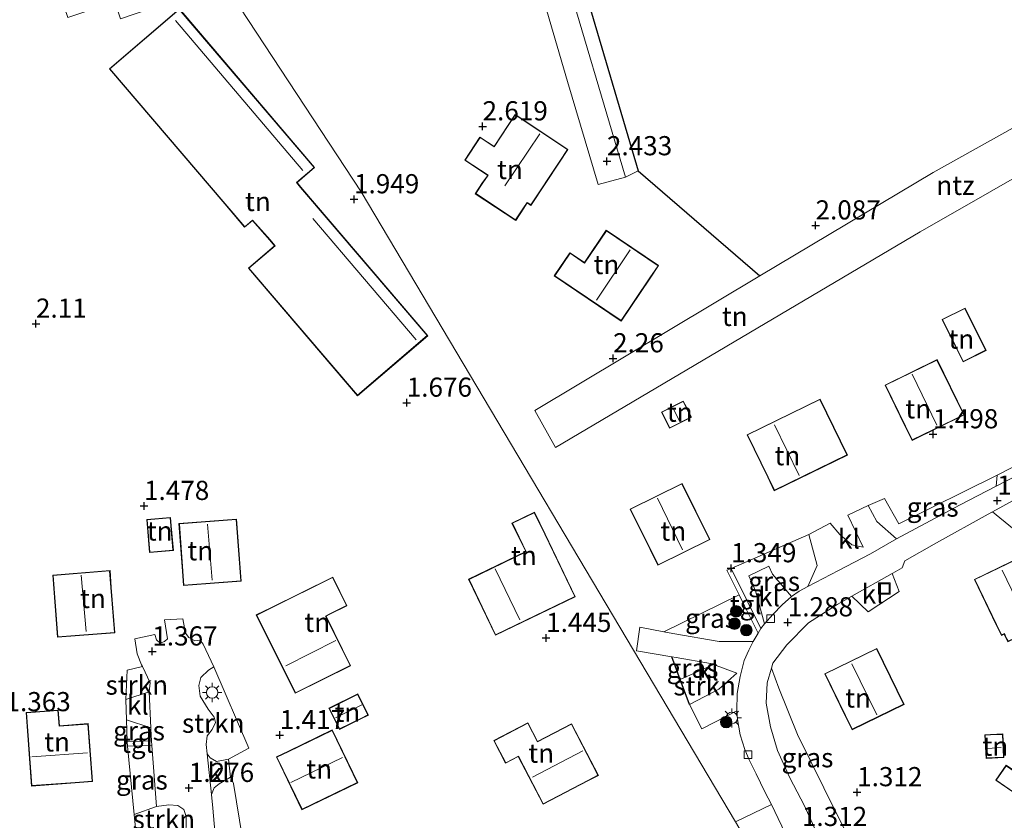
# Model space of a CAD drawing. Units: metres. Extents: x 24899 to 30008, y 399998 to 402415.
# Drawn here: x 27267 to 27395, y 400272 to 400376 of the extents above; entities that cross this region are included whole.
import ezdxf
from ezdxf.enums import TextEntityAlignment as Align

# ---------------------------------------------------------------- set-up
doc = ezdxf.new("R2010")
doc.units = ezdxf.units.M
doc.layers.get('0').update_dxf_attribs({"lineweight": 25})
for name, color, linetype, lineweight in [('B-ME-AL-OVERIG-GV-B6', 7, 'BV-GELEIDERAIL', 18), ('B-ME-GR-BOMENSTRUIKEN-GV-B6', 93, 'Continuous', 18), ('B-ME-GR-BOOM-S-B1', 93, 'Continuous', 18), ('B-ME-GR-STRUIKEN-GV-B6', 93, 'Continuous', 18), ('B-ME-IE-GRASLAND-GV-B6', 93, 'Continuous', 18), ('B-ME-IE-GRONDWERKLIJN-GROND_INGERICHT-GV-B6', 253, 'Continuous', 18), ('B-ME-IE-HULPGEOMETRIE-L-B1', 53, 'Continuous', 18), ('B-ME-IE-INRICHTINGSELEMENT-S-B1', 253, 'Continuous', 18), ('B-ME-IE-MEUBILAIR_WEGMEUBILAIR-LICHTMAST-S-B1', 8, 'Continuous', 18), ('B-ME-KG-KADASTRAAL-DAKRAND-L-B1', 13, 'Continuous', 18), ('B-ME-KG-KADASTRAAL-NOKLIJN-L-B1', 13, 'Continuous', 18), ('B-ME-VH-VERH_SOORT-BITUMEN-GV-B6', 8, 'IE-TERREINAFSCHEIDING-NATUURLIJK-HOUTWAL', 18), ('B-ME-VH-VERH_SOORT-KLINKERS-GV-B6', 8, 'IE-TERREINAFSCHEIDING-NATUURLIJK-HOUTWAL', 18), ('B-ME-VH-VERH_SOORT-TEGELS-GV-B6', 8, 'Continuous', 18), ('B-ME-VV-KOLK-S-B1', 8, 'Continuous', 18)]:
    doc.layers.add(name, color=color, linetype=linetype, lineweight=lineweight)
doc.layers.add('B-ME-GW-HOOGTEPUNT-S-B1', color=10, linetype='Continuous')
doc.layers.add('B-ME-IE-TERREINAFSCHEIDING-HAAGRASTER-L-B1', color=10, linetype='Continuous')
doc.styles.add('NLCS-ISO', font='NLCS-ISO.TTF')
doc.linetypes.add('BV-GELEIDERAIL', pattern='A,10,-3,[108,NLCS.SHX,S=1,R=0,X=0,Y=0],-3', length=16)
doc.linetypes.add('IE-TERREINAFSCHEIDING-NATUURLIJK-HOUTWAL', pattern='A,7,-1.5,[67,NLCS.SHX,S=0.75,R=45,X=0,Y=0],-1.5,7,-1.5,[70,NLCS.SHX,S=0.75,R=0,X=0,Y=0],-1.5', length=20)

# ---------------------------------------------------------------- blocks, each defined once
blk = doc.blocks.new('hoogtepunt')
for p, q in [((-0.5, 0), (0.5, 0)), ((0, 0.5), (0, -0.5))]:
    blk.add_line(p, q)
blk = doc.blocks.new('boom')
h = blk.add_hatch(color=256)
edge = h.paths.add_edge_path()
edge.add_arc((0, 0), 0.75, 0, 360)
blk.add_circle((0, 0), 0.75)
blk = doc.blocks.new('lantaarnpaal')
for p, q in [((-0.75, 0), (-1.25, 0)), ((-0.88, 0.88), (-0.53, 0.53)), ((0, 0.75), (0, 1.25)), ((0.53, 0.53), (0.88, 0.88)), ((0.75, 0), (1.25, 0)), ((-0.53, -0.53), (-0.88, -0.88)), ((0, -0.75), (0, -1.25)), ((0.53, -0.53), (0.88, -0.88))]:
    blk.add_line(p, q)
blk.add_circle((0, 0), 0.75)
blk = doc.blocks.new('kolk')
blk.add_lwpolyline([(-0.5, -0.5), (0.5, -0.5), (0.5, 0.5), (-0.5, 0.5)], close=True)
blk = doc.blocks.new('put')
for p, q in [((0.75, 0.75), (-0.75, 0.75)), ((-0.75, 0.75), (-0.75, -0.75)), ((0.75, -0.75), (0.75, 0.75)), ((-0.75, -0.75), (0.75, -0.75))]:
    blk.add_line(p, q)
blk.add_lwpolyline([(-0.625, 0.625), (0.625, 0.625), (0.625, -0.625), (-0.625, -0.625)], close=True)

msp = doc.modelspace()

# ---------------------------------------------------------------- linework, layer by layer
at = {"layer": 'B-ME-AL-OVERIG-GV-B6'}
msp.add_polyline3d([(27328.577, 400418.48, 2.587), (27336.387, 400393.555, 2.38), (27347.346, 400356.409, 2.388), (27345.681, 400355.603, 2.504), (27337.194, 400384.251, 2.483), (27331.524, 400403.838, 2.512), (27327.459, 400418.146, 2.59), (27328.577, 400418.48, 2.587)], dxfattribs=at)
at = {"layer": 'B-ME-GR-BOMENSTRUIKEN-GV-B6'}
msp.add_polyline3d([(27296.095, 400262.802, 1.309), (27293.115, 400261.367, 1.242), (27293.097, 400261.492, 1.243), (27292.178, 400269.263, 1.243), (27291.806, 400273.272, 1.256), (27291.623, 400275.062, 1.245), (27292.006, 400275.914, 1.177), (27292.646, 400276.453, 1.19), (27294.108, 400277.287, 1.305), (27294.505, 400276.461, 1.338), (27296.447, 400264.793, 1.334), (27296.095, 400262.802, 1.309)], dxfattribs=at)
at = {"layer": 'B-ME-GR-STRUIKEN-GV-B6'}
for points in [[(27280.479, 400287.435, 1.338), (27280.635, 400291.254, 1.429), (27282.623, 400291.734, 1.321), (27283.65, 400289.625, 1.276), (27283.489, 400288.444, 1.289), (27280.479, 400287.435, 1.338)], [(27293.872, 400279.656, 1.334), (27292.287, 400279.36, 1.219), (27291.469, 400279.814, 1.219), (27291.081, 400280.368, 1.213), (27290.96, 400281.552, 1.206), (27291.091, 400282.699, 1.206), (27291.711, 400283.521, 1.202), (27292.154, 400284.424, 1.202), (27291.985, 400285.144, 1.202), (27291.193, 400286.191, 1.206), (27290.152, 400287.89, 1.219), (27290.009, 400289.268, 1.219), (27290.245, 400290.316, 1.243), (27291.249, 400291.26, 1.301), (27291.964, 400291.688, 1.388), (27296.526, 400281.076, 1.367), (27293.872, 400279.656, 1.334)], [(27354.037, 400286.806, 1.337), (27352.825, 400290.045, 1.363), (27357.154, 400292.021, 1.314), (27360.217, 400290.885, 1.292), (27357.867, 400288.808, 1.337), (27354.037, 400286.806, 1.337)], [(27284.45, 400273.492, 1.326), (27286.081, 400273.685, 1.297), (27287.254, 400273.617, 1.297), (27288.018, 400273.107, 1.297), (27288.354, 400272.155, 1.297), (27288.273, 400269.216, 1.276), (27284.934, 400268.123, 1.305), (27284.55, 400270.22, 1.404), (27281.763, 400270.205, 1.4), (27281.544, 400272.432, 1.389), (27284.45, 400273.492, 1.326)]]:
    msp.add_polyline3d(points, dxfattribs=at)
at = {"layer": 'B-ME-IE-GRASLAND-GV-B6'}
for points in [[(27394.189, 400316.694, 1.387), (27394.062, 400315.271, 1.299), (27389.27, 400312.802, 1.279), (27381.053, 400308.392, 1.246), (27378.468, 400310.681, 1.378), (27377.372, 400312.756, 1.403), (27379.472, 400313.653, 1.387), (27381.373, 400310.365, 1.387), (27394.189, 400316.694, 1.387)], [(27369.602, 400308.982, 1.362), (27370.681, 400304.935, 1.312), (27369.501, 400302.174, 1.312), (27368.351, 400301.579, 1.321), (27367.35, 400300.869, 1.288), (27364.865, 400303.784, 1.354), (27364.383, 400304.851, 1.415), (27361.8, 400303.574, 1.415), (27362.668, 400301.598, 1.362), (27363.845, 400297.314, 1.271), (27363.354, 400296.717, 1.271), (27361.657, 400300.142, 1.358), (27359.486, 400304.525, 1.448), (27369.602, 400308.982, 1.362)], [(27350.694, 400296.282, 1.382), (27360.498, 400301.078, 1.403), (27361.21, 400299.681, 1.395), (27362.999, 400296.1, 1.304), (27362.331, 400294.992, 1.275), (27357.908, 400294.994, 1.284), (27351.846, 400296.069, 1.382), (27350.694, 400296.282, 1.382)], [(27357.154, 400292.021, 1.314), (27352.825, 400290.045, 1.363), (27351.718, 400293.002, 1.386), (27352.277, 400292.906, 1.382), (27356.79, 400292.156, 1.317), (27357.154, 400292.021, 1.314)], [(27364.733, 400291.54, 1.358), (27365.678, 400288.907, 1.358), (27368.143, 400282.864, 1.345), (27371.557, 400275.932, 1.329), (27374.836, 400269.366, 1.349), (27371.41, 400268.147, 1.403), (27371.292, 400268.552, 1.403), (27369.039, 400273.57, 1.403), (27367.143, 400277.209, 1.403), (27365.533, 400280.796, 1.407), (27364.594, 400283.876, 1.37), (27364.035, 400286.982, 1.37), (27364.16, 400289.596, 1.358), (27364.733, 400291.54, 1.358)], [(27280.629, 400281.921, 1.338), (27280.529, 400284.795, 1.338), (27283.71, 400283.76, 1.289), (27283.718, 400283.595, 1.289), (27283.831, 400282.039, 1.295), (27280.629, 400281.921, 1.338)], [(27284.45, 400273.492, 1.326), (27281.544, 400272.432, 1.389), (27280.667, 400281.359, 1.346), (27283.874, 400281.439, 1.297), (27284.45, 400273.492, 1.326)]]:
    msp.add_polyline3d(points, dxfattribs=at)
at = {"layer": 'B-ME-IE-GRONDWERKLIJN-GROND_INGERICHT-GV-B6'}
for points in [[(27380.487, 400420.492, 2.157), (27391.445, 400400.656, 2.157), (27393.474, 400400.444, 2.075), (27395.395, 400397.269, 2.063), (27396.782, 400394.829, 2.124), (27401.726, 400386.444, 2.096), (27409.315, 400372.819, 2.091), (27410.853, 400370.151, 2.067), (27385.86, 400356.188, 1.749), (27363.216, 400342.707, 2.075), (27347.346, 400356.409, 2.388), (27336.387, 400393.555, 2.38), (27328.577, 400418.48, 2.587), (27331.374, 400419.316, 2.579), (27374.575, 400432.224, 2.463), (27376.272, 400432.731, 2.458), (27377.362, 400429.913, 2.343), (27377.746, 400428.574, 2.265), (27379.518, 400424.94, 2.227), (27381.724, 400421.169, 2.178), (27380.487, 400420.492, 2.157)], [(27324.928, 400412.661, 2.586), (27329.821, 400396.51, 2.466), (27338.108, 400368.082, 2.495), (27342.128, 400354.647, 2.504), (27345.681, 400355.603, 2.504), (27347.346, 400356.409, 2.388), (27363.216, 400342.707, 2.075), (27333.864, 400325.156, 1.947), (27336.524, 400320.306, 1.659), (27384.163, 400348.472, 1.947), (27411.007, 400363.785, 2.054)], [(27265.239, 400397.773, 2.53), (27266.673, 400398.152, 2.53), (27268.066, 400398.205, 2.53), (27269.754, 400397.607, 2.53), (27270.656, 400396.309, 2.53), (27271.509, 400393.712, 2.502), (27267.433, 400392.191, 2.506), (27272.9, 400376.411, 2.275), (27279.01, 400378.474, 2.291), (27279.773, 400376.263, 2.291), (27293.282, 400380.887, 2.32), (27311.18, 400353.676, 2.32), (27360.057, 400271.494, 1.272)], [(27399.971, 400319.682, 1.432), (27394.189, 400316.694, 1.387), (27381.373, 400310.365, 1.387), (27379.472, 400313.653, 1.387), (27377.372, 400312.756, 1.403), (27374.682, 400311.502, 1.44), (27376.722, 400307.306, 1.341), (27375.211, 400307.64, 1.341), (27373.678, 400308.958, 1.362), (27372.387, 400310.463, 1.362), (27369.602, 400308.982, 1.362), (27359.486, 400304.525, 1.448), (27358.888, 400304.293, 1.485), (27360.498, 400301.078, 1.403), (27350.694, 400296.282, 1.382), (27347.553, 400296.862, 1.382), (27347.127, 400293.792, 1.417), (27351.718, 400293.002, 1.386), (27352.825, 400290.045, 1.363), (27354.037, 400286.806, 1.337), (27355.659, 400283.614, 1.341), (27357.269, 400284.445, 1.341), (27360.204, 400285.96, 1.341), (27360.314, 400284.844, 1.341), (27360.651, 400282.849, 1.329), (27361.237, 400280.932, 1.325), (27361.825, 400279.57, 1.325), (27362.719, 400277.722, 1.329), (27363.875, 400275.397, 1.329), (27364.753, 400273.726, 1.329), (27360.057, 400271.494, 1.272), (27311.18, 400353.676, 2.32), (27293.282, 400380.887, 2.32)], [(27278.314, 400369.729, 2.238), (27293.369, 400352.091, 2.238), (27295.967, 400349.047, 2.238), (27296.98, 400349.912, 2.238), (27299.258, 400347.383, 2.238), (27299.862, 400346.639, 2.238), (27296.46, 400343.735, 2.238), (27310.685, 400327.07, 2.238), (27319.86, 400334.902, 2.238), (27303.314, 400354.288, 2.238), (27302.804, 400354.886, 2.238), (27305.1, 400356.846, 2.238), (27287.449, 400377.526, 2.238), (27278.314, 400369.729, 2.238)], [(27412.825, 400367.201, 1.951), (27411.007, 400363.785, 2.054), (27384.163, 400348.472, 1.947), (27336.524, 400320.306, 1.659), (27333.864, 400325.156, 1.947), (27363.216, 400342.707, 2.075), (27385.86, 400356.188, 1.749), (27410.853, 400370.151, 2.067), (27412.207, 400369.979, 1.119), (27412.894, 400368.547, 1.119), (27412.825, 400367.201, 1.951)], [(27331.287, 400363.767, 2.71), (27328.527, 400359.594, 2.71), (27326.686, 400360.811, 2.71), (27324.698, 400357.805, 2.71), (27327.696, 400355.823, 2.71), (27327.016, 400354.888, 2.71), (27326.071, 400353.431, 2.71), (27331.349, 400349.941, 2.71), (27332.408, 400351.543, 2.71), (27332.854, 400352.217, 2.71), (27333.338, 400351.897, 2.71), (27337.063, 400357.531, 2.71), (27338.175, 400359.212, 2.71), (27331.287, 400363.767, 2.71)], [(27343.178, 400348.654, 2.644), (27340.337, 400344.439, 2.644), (27338.424, 400345.729, 2.644), (27336.381, 400342.698, 2.644), (27345.12, 400336.806, 2.644), (27348.9, 400342.414, 2.644), (27350.005, 400344.052, 2.644), (27343.178, 400348.654, 2.644)], [(27388.806, 400333.397, 1.481), (27389.75, 400331.49, 1.481), (27392.743, 400332.972, 1.481), (27390.005, 400338.503, 1.481), (27387.012, 400337.022, 1.481), (27388.806, 400333.397, 1.481)], [(27382.198, 400323.07, 1.481), (27383.098, 400321.232, 1.481), (27389.902, 400324.564, 1.481), (27386.363, 400331.789, 1.481), (27379.56, 400328.458, 1.481), (27382.198, 400323.07, 1.481)], [(27353.626, 400325.572, 1.436), (27353.215, 400326.379, 1.436), (27350.366, 400324.931, 1.436), (27351.44, 400322.819, 1.436), (27354.289, 400324.267, 1.436), (27353.626, 400325.572, 1.436)], [(27364.245, 400316.433, 1.481), (27365.105, 400314.67, 1.481), (27374.653, 400319.325, 1.481), (27371.088, 400326.635, 1.481), (27361.541, 400321.98, 1.481), (27364.245, 400316.433, 1.481)], [(27356.693, 400308.303, 1.42), (27353.074, 400315.631, 1.42), (27346.287, 400312.279, 1.42), (27348.884, 400307.021, 1.42), (27349.906, 400304.951, 1.42), (27356.693, 400308.303, 1.42)], [(27283.189, 400310.913, 1.643), (27283.551, 400306.602, 1.643), (27286.668, 400306.863, 1.643), (27286.397, 400310.093, 1.643), (27286.306, 400311.174, 1.643), (27283.189, 400310.913, 1.643)], [(27287.39, 400310.388, 1.643), (27287.862, 400304.18, 1.643), (27288.005, 400302.298, 1.643), (27295.53, 400302.87, 1.643), (27294.915, 400310.96, 1.643), (27287.39, 400310.388, 1.643)], [(27333.804, 400311.88, 1.516), (27330.857, 400310.462, 1.516), (27332.654, 400306.728, 1.516), (27325.19, 400303.138, 1.516), (27328.707, 400295.828, 1.516), (27339.117, 400300.836, 1.516), (27335.181, 400309.017, 1.516), (27333.804, 400311.88, 1.516)], [(27374.836, 400269.366, 1.349), (27371.557, 400275.932, 1.329), (27368.143, 400282.864, 1.345), (27365.678, 400288.907, 1.358), (27364.733, 400291.54, 1.358), (27364.918, 400292.166, 1.358), (27366.722, 400294.582, 1.333), (27369.568, 400297.424, 1.3), (27373.313, 400299.838, 1.341), (27375.203, 400300.9, 1.342), (27377.364, 400298.873, 1.395), (27381.424, 400301.522, 1.403), (27380.497, 400303.877, 1.345), (27380.585, 400303.926, 1.345), (27381.804, 400304.616, 1.345), (27382.127, 400305.543, 1.345), (27386.283, 400307.898, 1.345), (27393.014, 400311.619, 1.411), (27393.605, 400311.941, 1.411), (27396.193, 400309.8, 1.469)], [(27404.25, 400300.374, 1.465), (27400.728, 400307.688, 1.465), (27391.23, 400303.115, 1.465), (27394.079, 400297.199, 1.465), (27394.753, 400295.8, 1.465), (27395.107, 400295.971, 1.465), (27395.342, 400295.484, 1.465), (27395.59, 400294.968, 1.465), (27398.904, 400296.563, 1.465), (27398.583, 400297.231, 1.465), (27398.421, 400297.567, 1.465), (27404.25, 400300.374, 1.465)], [(27278.567, 400302.051, 1.582), (27278.394, 400304.26, 1.582), (27270.911, 400303.672, 1.582), (27271.55, 400295.556, 1.582), (27279.032, 400296.144, 1.582), (27278.567, 400302.051, 1.582)], [(27309.325, 400299.664, 1.586), (27307.461, 400303.419, 1.586), (27299.369, 400299.402, 1.586), (27297.494, 400298.471, 1.586), (27302.568, 400288.25, 1.586), (27309.802, 400291.841, 1.586), (27306.591, 400298.307, 1.586), (27307.105, 400298.562, 1.586), (27309.325, 400299.664, 1.586)], [(27296.447, 400264.793, 1.334), (27294.505, 400276.461, 1.338), (27294.108, 400277.287, 1.305), (27293.872, 400279.656, 1.334), (27296.526, 400281.076, 1.367), (27291.964, 400291.688, 1.388), (27290.535, 400294.65, 1.429), (27290.172, 400295.182, 1.429), (27289.467, 400295.076, 1.429), (27288.703, 400295.515, 1.45), (27288.228, 400296.097, 1.478), (27287.909, 400297.946, 1.511), (27285.495, 400297.834, 1.511), (27285.89, 400295.368, 1.417), (27285.521, 400294.988, 1.408), (27284.927, 400294.799, 1.408), (27284.473, 400295.205, 1.408), (27284.249, 400295.931, 1.458), (27281.629, 400295.343, 1.417), (27281.924, 400293.413, 1.346), (27282.511, 400291.963, 1.326), (27282.623, 400291.734, 1.321), (27280.635, 400291.254, 1.429), (27280.479, 400287.435, 1.338), (27280.529, 400284.795, 1.338), (27280.629, 400281.921, 1.338), (27280.667, 400281.359, 1.346), (27281.544, 400272.432, 1.389), (27281.763, 400270.205, 1.4)], [(27374.361, 400285.318, 1.465), (27375.249, 400283.493, 1.465), (27382.043, 400286.801, 1.465), (27378.486, 400294.105, 1.465), (27371.693, 400290.798, 1.465), (27374.361, 400285.318, 1.465)], [(27306.963, 400286.309, 1.586), (27308.336, 400283.536, 1.586), (27311.148, 400284.929, 1.586), (27312.115, 400285.407, 1.586), (27310.742, 400288.18, 1.586), (27306.963, 400286.309, 1.586)], [(27267.435, 400285.744, 1.4), (27268.129, 400276.152, 1.4), (27273.853, 400276.567, 1.4), (27276.107, 400276.73, 1.4), (27275.559, 400284.289, 1.4), (27271.783, 400284.015, 1.4), (27271.636, 400286.048, 1.4), (27267.435, 400285.744, 1.4)], [(27332.948, 400284.405, 1.408), (27328.487, 400282.075, 1.408), (27330.024, 400279.132, 1.408), (27331.677, 400279.995, 1.408), (27334.93, 400273.764, 1.408), (27340.768, 400276.812, 1.408), (27342.156, 400277.536, 1.408), (27338.632, 400284.284, 1.408), (27334.215, 400281.978, 1.408), (27332.948, 400284.405, 1.408)], [(27310.744, 400276.57, 1.474), (27307.413, 400283.464, 1.474), (27301.714, 400280.71, 1.474), (27300.124, 400279.942, 1.474), (27303.455, 400273.048, 1.474), (27310.744, 400276.57, 1.474)], [(27395.074, 400279.868, 1.292), (27394.928, 400282.946, 1.292), (27393.318, 400282.869, 1.292), (27392.597, 400282.835, 1.292), (27392.743, 400279.757, 1.292), (27395.074, 400279.868, 1.292)], [(27398.269, 400276.858, 1.234), (27395.367, 400278.861, 1.234), (27394.015, 400276.902, 1.234), (27396.917, 400274.9, 1.234), (27397.784, 400276.156, 1.234), (27398.269, 400276.858, 1.234)]]:
    msp.add_polyline3d(points, dxfattribs=at)
at = {"layer": 'B-ME-IE-HULPGEOMETRIE-L-B1'}
msp.add_polyline3d([(27360.057, 400271.494, 1.272), (27311.18, 400353.676, 2.32), (27293.282, 400380.887, 2.32), (27291.398, 400381.356, 2.341), (27280.132, 400402.779, 2.53), (27278.012, 400406.198, 2.493), (27277.743, 400407.121, 2.551), (27261.476, 400440.461, 3.707)], dxfattribs=at)
at = {"layer": 'B-ME-IE-TERREINAFSCHEIDING-HAAGRASTER-L-B1'}
for points in [[(27328.577, 400418.48, 2.587), (27336.387, 400393.555, 2.38), (27347.346, 400356.409, 2.388), (27363.216, 400342.707, 2.075)], [(27354.037, 400286.806, 1.337), (27352.825, 400290.045, 1.363), (27351.718, 400293.002, 1.386)]]:
    msp.add_polyline3d(points, dxfattribs=at)
at = {"layer": 'B-ME-KG-KADASTRAAL-DAKRAND-L-B1'}
for points in [[(27293.407, 400352.123, 7.758), (27278.384, 400369.723, 7.758), (27287.443, 400377.456, 7.758), (27305.03, 400356.852, 7.758), (27302.734, 400354.892, 10.695), (27303.276, 400354.256, 7.848), (27319.79, 400334.908, 7.848), (27310.691, 400327.14, 7.704), (27296.53, 400343.729, 7.725), (27299.932, 400346.633, 9.164), (27299.296, 400347.416, 7.725), (27296.985, 400349.982, 8.055), (27295.973, 400349.117, 7.754), (27293.407, 400352.123, 7.758)], [(27337.021, 400357.559, 5.628), (27333.324, 400351.966, 5.628), (27332.84, 400352.286, 5.69), (27332.366, 400351.571, 5.372), (27331.335, 400350.01, 5.31), (27326.14, 400353.445, 5.31), (27327.057, 400354.86, 5.302), (27327.767, 400355.836, 6.254), (27324.767, 400357.819, 4.746), (27326.7, 400360.742, 4.746), (27328.541, 400359.525, 5.686), (27331.301, 400363.698, 5.686), (27338.106, 400359.198, 5.686), (27337.021, 400357.559, 5.628)], [(27348.859, 400342.442, 5.896), (27345.106, 400336.875, 5.896), (27336.45, 400342.712, 4.569), (27338.438, 400345.66, 4.569), (27340.351, 400344.37, 6.106), (27343.192, 400348.585, 5.986), (27349.936, 400344.038, 5.962), (27348.859, 400342.442, 5.896)], [(27388.851, 400333.419, 4.136), (27387.079, 400336.999, 4.165), (27389.982, 400338.436, 4.226), (27392.676, 400332.995, 4.255), (27389.773, 400331.557, 4.136), (27388.851, 400333.419, 4.136)], [(27382.243, 400323.092, 4.247), (27379.627, 400328.435, 4.247), (27386.34, 400331.722, 4.268), (27389.835, 400324.587, 4.264), (27383.121, 400321.299, 4.264), (27382.243, 400323.092, 4.247)], [(27353.581, 400325.549, 3.423), (27354.222, 400324.289, 3.423), (27351.462, 400322.886, 3.423), (27350.433, 400324.909, 3.423), (27353.193, 400326.312, 3.435), (27353.581, 400325.549, 3.423)], [(27364.29, 400316.455, 4.243), (27361.608, 400321.957, 4.243), (27371.065, 400326.568, 3.612), (27374.586, 400319.348, 3.575), (27365.128, 400314.737, 4.268), (27364.29, 400316.455, 4.243)], [(27348.929, 400307.043, 4.247), (27346.354, 400312.256, 4.247), (27353.051, 400315.564, 4.247), (27356.626, 400308.326, 4.247), (27349.929, 400305.018, 4.247), (27348.929, 400307.043, 4.247)], [(27286.347, 400310.089, 4.218), (27286.614, 400306.909, 4.218), (27283.597, 400306.656, 4.007), (27283.243, 400310.867, 4.007), (27286.26, 400311.12, 4.23), (27286.347, 400310.089, 4.218)], [(27287.912, 400304.184, 4.329), (27287.444, 400310.342, 4.329), (27294.869, 400310.906, 4.329), (27295.476, 400302.916, 4.329), (27288.051, 400302.352, 4.329), (27287.912, 400304.184, 4.329)], [(27335.136, 400308.995, 3.389), (27339.05, 400300.859, 3.389), (27328.73, 400295.895, 4.23), (27325.257, 400303.115, 4.23), (27332.721, 400306.705, 4.139), (27330.924, 400310.439, 4.144), (27333.781, 400311.813, 3.393), (27335.136, 400308.995, 3.389)], [(27394.124, 400297.221, 4.231), (27391.297, 400303.092, 4.231), (27400.705, 400307.621, 3.427), (27404.183, 400300.397, 3.427), (27398.354, 400297.59, 7.355), (27398.538, 400297.209, 4.029), (27398.837, 400296.586, 3.967), (27395.613, 400295.035, 3.967), (27395.387, 400295.506, 4.066), (27395.13, 400296.038, 4.362), (27394.776, 400295.867, 4.218), (27394.124, 400297.221, 4.231)], [(27278.517, 400302.047, 4.247), (27278.978, 400296.19, 4.247), (27271.596, 400295.61, 4.247), (27270.965, 400303.626, 4.247), (27278.348, 400304.206, 4.247), (27278.517, 400302.047, 4.247)], [(27299.391, 400299.357, 4.028), (27307.438, 400303.352, 3.933), (27309.258, 400299.687, 4.21), (27307.083, 400298.607, 4.284), (27306.524, 400298.33, 4.626), (27309.735, 400291.864, 4.432), (27302.591, 400288.317, 4.432), (27297.561, 400298.448, 4.069), (27299.391, 400299.357, 4.028)], [(27374.406, 400285.34, 4.28), (27371.76, 400290.775, 4.251), (27378.463, 400294.038, 4.247), (27381.976, 400286.824, 4.251), (27375.272, 400283.56, 4.251), (27374.406, 400285.34, 4.28)], [(27311.126, 400284.974, 3.603), (27308.359, 400283.603, 3.603), (27307.03, 400286.286, 3.603), (27310.719, 400288.113, 3.603), (27312.048, 400285.43, 3.603), (27311.126, 400284.974, 3.603)], [(27273.849, 400276.617, 4.148), (27268.175, 400276.205, 4.148), (27267.488, 400285.698, 3.636), (27271.59, 400285.995, 3.636), (27271.737, 400283.962, 4.119), (27275.513, 400284.236, 4.119), (27276.054, 400276.776, 4.119), (27273.849, 400276.617, 4.148)], [(27340.745, 400276.856, 4.214), (27334.951, 400273.831, 4.214), (27331.698, 400280.062, 4.214), (27330.045, 400279.199, 4.214), (27328.554, 400282.054, 3.5), (27332.927, 400284.338, 3.5), (27334.194, 400281.911, 4.156), (27338.611, 400284.217, 4.156), (27342.089, 400277.557, 4.156), (27340.745, 400276.856, 4.214)], [(27301.736, 400280.665, 4.218), (27307.39, 400283.397, 4.218), (27310.677, 400276.593, 4.218), (27303.478, 400273.115, 4.218), (27300.191, 400279.919, 4.218), (27301.736, 400280.665, 4.218)], [(27393.32, 400282.819, 3.336), (27394.88, 400282.894, 3.336), (27395.022, 400279.916, 3.336), (27392.791, 400279.809, 3.336), (27392.649, 400282.787, 3.336), (27393.32, 400282.819, 3.336)], [(27397.743, 400276.184, 3.204), (27396.904, 400274.97, 3.204), (27394.085, 400276.915, 3.204), (27395.38, 400278.791, 3.204), (27398.199, 400276.845, 3.204), (27397.743, 400276.184, 3.204)]]:
    msp.add_polyline3d(points, dxfattribs=at)
at = {"layer": 'B-ME-KG-KADASTRAAL-NOKLIJN-L-B1'}
for p, q in [((27286.964, 400376.01, 11.174), (27303.571, 400356.452, 11.161)), ((27329.926, 400354.462, 9.502), (27334.489, 400361.251, 9.593)), ((27304.873, 400350.197, 11.149), (27318.368, 400334.385, 11.149)), ((27341.876, 400339.526, 9.741), (27346.301, 400346.096, 9.82)), ((27386.326, 400323.219, 7.928), (27383.118, 400329.866, 7.928)), ((27352.761, 400323.712, 3.814), (27351.862, 400325.491, 3.814)), ((27368.367, 400316.663, 7.94), (27365.132, 400323.266, 7.94)), ((27353.142, 400306.978, 7.911), (27349.877, 400313.687, 7.915)), ((27291.729, 400303.01, 8.046), (27291.128, 400310.305, 8.046)), ((27331.902, 400297.816, 7.877), (27328.676, 400304.493, 7.877)), ((27397.967, 400297.81, 7.858), (27394.86, 400304.315, 7.858)), ((27275.269, 400296.307, 7.894), (27274.65, 400303.682, 7.894)), ((27301.343, 400291.845, 8.013), (27307.877, 400295.118, 8.001)), ((27378.492, 400285.448, 7.928), (27375.238, 400292.074, 7.928)), ((27307.814, 400285.056, 3.987), (27311.255, 400286.736, 3.983)), ((27392.932, 400281.047, 3.835), (27394.738, 400281.158, 3.835)), ((27268.174, 400279.944, 7.696), (27275.436, 400280.488, 7.712)), ((27302.013, 400276.594, 7.886), (27308.723, 400279.862, 7.943)), ((27333.536, 400277.311, 7.708), (27340.091, 400280.742, 7.7))]:
    msp.add_line(p, q, dxfattribs=at)
at = {"layer": 'B-ME-VH-VERH_SOORT-BITUMEN-GV-B6'}
for points in [[(27337.194, 400384.251, 2.483), (27345.681, 400355.603, 2.504), (27342.128, 400354.647, 2.504), (27338.108, 400368.082, 2.495), (27329.821, 400396.51, 2.466)], [(27366.936, 400269.074, 1.3), (27364.753, 400273.726, 1.329), (27363.875, 400275.397, 1.329), (27362.719, 400277.722, 1.329), (27361.825, 400279.57, 1.325), (27361.237, 400280.932, 1.325), (27360.651, 400282.849, 1.329), (27360.314, 400284.844, 1.341), (27360.204, 400285.96, 1.341), (27360.275, 400288.217, 1.333), (27360.633, 400290.449, 1.279), (27361.179, 400292.534, 1.267), (27361.793, 400293.888, 1.271), (27362.331, 400294.992, 1.275), (27362.999, 400296.1, 1.304), (27363.354, 400296.717, 1.271), (27363.845, 400297.314, 1.271), (27364.896, 400298.534, 1.271), (27366.132, 400299.784, 1.238), (27367.35, 400300.869, 1.288), (27368.351, 400301.579, 1.321), (27369.501, 400302.174, 1.312), (27373.5, 400304.273, 1.267), (27377.646, 400306.435, 1.292), (27381.053, 400308.392, 1.246), (27389.27, 400312.802, 1.279), (27394.062, 400315.271, 1.299), (27397.021, 400316.795, 1.312)], [(27399.468, 400315.134, 1.411), (27393.605, 400311.941, 1.411), (27393.014, 400311.619, 1.411), (27386.283, 400307.898, 1.345), (27382.127, 400305.543, 1.345), (27381.804, 400304.616, 1.345), (27380.585, 400303.926, 1.345), (27380.497, 400303.877, 1.345), (27375.203, 400300.9, 1.342), (27373.313, 400299.838, 1.341), (27369.568, 400297.424, 1.3), (27366.722, 400294.582, 1.333), (27364.918, 400292.166, 1.358), (27364.733, 400291.54, 1.358), (27364.16, 400289.596, 1.358), (27364.035, 400286.982, 1.37), (27364.594, 400283.876, 1.37), (27365.533, 400280.796, 1.407), (27367.143, 400277.209, 1.403), (27369.039, 400273.57, 1.403), (27371.292, 400268.552, 1.403)], [(27288.273, 400269.216, 1.276), (27288.354, 400272.155, 1.297), (27288.018, 400273.107, 1.297), (27287.254, 400273.617, 1.297), (27286.081, 400273.685, 1.297), (27284.45, 400273.492, 1.326), (27283.874, 400281.439, 1.297), (27283.831, 400282.039, 1.295), (27283.718, 400283.595, 1.289), (27283.71, 400283.76, 1.289), (27283.487, 400288.426, 1.289), (27283.489, 400288.444, 1.289), (27283.65, 400289.625, 1.276), (27282.623, 400291.734, 1.321), (27282.511, 400291.963, 1.326), (27281.924, 400293.413, 1.346), (27281.629, 400295.343, 1.417), (27284.249, 400295.931, 1.458), (27284.473, 400295.205, 1.408), (27284.927, 400294.799, 1.408), (27285.521, 400294.988, 1.408), (27285.89, 400295.368, 1.417), (27285.495, 400297.834, 1.511), (27287.909, 400297.946, 1.511), (27288.228, 400296.097, 1.478), (27288.703, 400295.515, 1.45), (27289.467, 400295.076, 1.429), (27290.172, 400295.182, 1.429), (27290.535, 400294.65, 1.429), (27291.964, 400291.688, 1.388), (27291.249, 400291.26, 1.301), (27290.245, 400290.316, 1.243), (27290.009, 400289.268, 1.219), (27290.152, 400287.89, 1.219), (27291.193, 400286.191, 1.206), (27291.985, 400285.144, 1.202), (27292.154, 400284.424, 1.202), (27291.711, 400283.521, 1.202), (27291.091, 400282.699, 1.206), (27290.96, 400281.552, 1.206), (27291.081, 400280.368, 1.213), (27291.623, 400275.062, 1.245), (27291.806, 400273.272, 1.256), (27292.178, 400269.263, 1.243)]]:
    msp.add_polyline3d(points, dxfattribs=at)
at = {"layer": 'B-ME-VH-VERH_SOORT-KLINKERS-GV-B6'}
for points in [[(27394.189, 400316.694, 1.387), (27399.971, 400319.682, 1.432), (27401.051, 400318.979, 1.358), (27397.021, 400316.795, 1.312), (27394.062, 400315.271, 1.299), (27394.189, 400316.694, 1.387)], [(27400.064, 400313.993, 1.436), (27400.958, 400312.283, 1.473), (27396.193, 400309.8, 1.469), (27393.605, 400311.941, 1.411), (27399.468, 400315.134, 1.411), (27400.064, 400313.993, 1.436)], [(27377.372, 400312.756, 1.403), (27378.468, 400310.681, 1.378), (27381.053, 400308.392, 1.246), (27377.646, 400306.435, 1.292), (27373.5, 400304.273, 1.267), (27369.501, 400302.174, 1.312), (27370.681, 400304.935, 1.312), (27369.602, 400308.982, 1.362), (27372.387, 400310.463, 1.362), (27373.678, 400308.958, 1.362), (27375.211, 400307.64, 1.341), (27376.722, 400307.306, 1.341), (27374.682, 400311.502, 1.44), (27377.372, 400312.756, 1.403)], [(27363.845, 400297.314, 1.271), (27362.668, 400301.598, 1.362), (27361.8, 400303.574, 1.415), (27364.383, 400304.851, 1.415), (27364.865, 400303.784, 1.354), (27367.35, 400300.869, 1.288), (27366.132, 400299.784, 1.238), (27364.896, 400298.534, 1.271), (27363.845, 400297.314, 1.271)], [(27375.203, 400300.9, 1.342), (27380.497, 400303.877, 1.345), (27381.424, 400301.522, 1.403), (27377.364, 400298.873, 1.395), (27375.203, 400300.9, 1.342)], [(27360.204, 400285.96, 1.341), (27357.269, 400284.445, 1.341), (27355.659, 400283.614, 1.341), (27354.037, 400286.806, 1.337), (27357.867, 400288.808, 1.337), (27360.217, 400290.885, 1.292), (27357.154, 400292.021, 1.314), (27356.79, 400292.156, 1.317), (27352.277, 400292.906, 1.382), (27351.718, 400293.002, 1.386), (27347.127, 400293.792, 1.417), (27347.553, 400296.862, 1.382), (27350.694, 400296.282, 1.382), (27351.846, 400296.069, 1.382), (27357.908, 400294.994, 1.284), (27362.331, 400294.992, 1.275), (27361.793, 400293.888, 1.271), (27361.179, 400292.534, 1.267), (27360.633, 400290.449, 1.279), (27360.275, 400288.217, 1.333), (27360.204, 400285.96, 1.341)], [(27280.479, 400287.435, 1.338), (27283.489, 400288.444, 1.289), (27283.487, 400288.426, 1.289), (27283.71, 400283.76, 1.289), (27280.529, 400284.795, 1.338), (27280.479, 400287.435, 1.338)], [(27294.108, 400277.287, 1.305), (27292.646, 400276.453, 1.19), (27292.006, 400275.914, 1.177), (27291.623, 400275.062, 1.245), (27291.081, 400280.368, 1.213), (27291.469, 400279.814, 1.219), (27292.287, 400279.36, 1.219), (27293.872, 400279.656, 1.334), (27294.108, 400277.287, 1.305)], [(27362.745, 400266.909, 1.264), (27360.057, 400271.494, 1.272), (27364.753, 400273.726, 1.329), (27366.936, 400269.074, 1.3), (27362.745, 400266.909, 1.264)]]:
    msp.add_polyline3d(points, dxfattribs=at)
at = {"layer": 'B-ME-VH-VERH_SOORT-TEGELS-GV-B6'}
for points in [[(27362.999, 400296.1, 1.304), (27361.21, 400299.681, 1.395), (27360.498, 400301.078, 1.403), (27358.888, 400304.293, 1.485), (27359.486, 400304.525, 1.448), (27361.657, 400300.142, 1.358), (27363.354, 400296.717, 1.271), (27362.999, 400296.1, 1.304)], [(27280.629, 400281.921, 1.338), (27283.831, 400282.039, 1.295), (27283.874, 400281.439, 1.297), (27280.667, 400281.359, 1.346), (27280.629, 400281.921, 1.338)]]:
    msp.add_polyline3d(points, dxfattribs=at)

# ---------------------------------------------------------------- block references
at = {"layer": 'B-ME-GR-BOOM-S-B1', "rotation": 90}
for p in [(27360.125, 400298.94, 1.341), (27359.902, 400297.335, 1.341), (27361.458, 400296.489, 1.341), (27358.823, 400284.499, 1.329)]:
    msp.add_blockref('boom', p, dxfattribs=at)
at = {"layer": 'B-ME-GW-HOOGTEPUNT-S-B1', "rotation": 90}
for p in [(27327.024, 400362.214, 2.619), (27327.024, 400362.214, 2.619), (27343.257, 400357.659, 2.433), (27343.257, 400357.659, 2.433), (27310.246, 400352.699, 1.949), (27310.246, 400352.699, 1.949), (27370.483, 400349.284, 2.087), (27370.483, 400349.284, 2.087), (27268.73, 400336.47, 2.11), (27268.73, 400336.47, 2.11), (27344.057, 400331.949, 2.26), (27344.057, 400331.949, 2.26), (27317.123, 400326.161, 1.676), (27317.123, 400326.161, 1.676), (27385.819, 400322.036, 1.498), (27385.819, 400322.036, 1.498), (27394.205, 400313.382, 1.354), (27394.205, 400313.382, 1.354), (27282.833, 400312.688, 1.478), (27282.833, 400312.688, 1.478), (27359.47, 400304.564, 1.349), (27359.47, 400304.564, 1.349), (27366.865, 400297.504, 1.288), (27366.865, 400297.504, 1.288), (27335.322, 400295.473, 1.445), (27335.322, 400295.473, 1.445), (27283.918, 400293.703, 1.367), (27283.918, 400293.703, 1.367), (27300.56, 400282.794, 1.417), (27300.56, 400282.794, 1.417), (27288.69, 400275.903, 1.276), (27288.69, 400275.903, 1.276), (27375.916, 400275.344, 1.312), (27375.916, 400275.344, 1.312)]:
    msp.add_blockref('hoogtepunt', p, dxfattribs=at)
at = {"layer": 'B-ME-IE-INRICHTINGSELEMENT-S-B1', "rotation": 90}
msp.add_blockref('put', (27379.464, 400301.922, 1.403), dxfattribs=at)
at = {"layer": 'B-ME-IE-MEUBILAIR_WEGMEUBILAIR-LICHTMAST-S-B1', "rotation": 90}
for p in [(27291.721, 400288.362, 1.111), (27359.572, 400285.035, 1.362)]:
    msp.add_blockref('lantaarnpaal', p, dxfattribs=at)
at = {"layer": 'B-ME-VV-KOLK-S-B1', "rotation": 90}
for p in [(27364.631, 400297.995, 1.308), (27361.659, 400280.231, 1.333)]:
    msp.add_blockref('kolk', p, dxfattribs=at)

# ---------------------------------------------------------------- texts
at = {"layer": 'B-ME-GR-STRUIKEN-GV-B6', "ltscale": 0.2, "style": 'NLCS-ISO'}
for p in [(27281.8925, 400289.3212), (27356.0228, 400289.2285), (27291.8718, 400284.3461), (27285.4246, 400271.7949)]:
    msp.add_text('strkn', height=2.5, dxfattribs=at).set_placement(p, align=Align.MIDDLE_CENTER)
at = {"layer": 'B-ME-GW-HOOGTEPUNT-S-B1', "ltscale": 0.2, "style": 'NLCS-ISO'}
for s, p in [('2.619', (27327.024, 400362.214, 2.619)), ('2.619', (27327.024, 400362.214, 2.619)), ('2.433', (27343.257, 400357.659, 2.433)), ('2.433', (27343.257, 400357.659, 2.433)), ('1.949', (27310.246, 400352.699, 1.949)), ('1.949', (27310.246, 400352.699, 1.949)), ('2.087', (27370.483, 400349.284, 2.087)), ('2.087', (27370.483, 400349.284, 2.087)), ('2.11', (27268.73, 400336.47, 2.11)), ('2.11', (27268.73, 400336.47, 2.11)), ('2.26', (27344.057, 400331.949, 2.26)), ('2.26', (27344.057, 400331.949, 2.26)), ('1.676', (27317.123, 400326.161, 1.676)), ('1.676', (27317.123, 400326.161, 1.676)), ('1.498', (27385.819, 400322.036, 1.498)), ('1.498', (27385.819, 400322.036, 1.498)), ('1.478', (27282.833, 400312.688, 1.478)), ('1.478', (27282.833, 400312.688, 1.478)), ('1.354', (27394.205, 400313.382, 1.354)), ('1.354', (27394.205, 400313.382, 1.354)), ('1.349', (27359.47, 400304.564, 1.349)), ('1.349', (27359.47, 400304.564, 1.349)), ('1.288', (27366.865, 400297.504, 1.288)), ('1.288', (27366.865, 400297.504, 1.288)), ('1.445', (27335.322, 400295.473, 1.445)), ('1.445', (27335.322, 400295.473, 1.445)), ('1.367', (27283.918, 400293.703, 1.367)), ('1.367', (27283.918, 400293.703, 1.367)), ('1.363', (27264.753, 400285.131, 1.363)), ('1.363', (27264.753, 400285.131, 1.363)), ('1.417', (27300.56, 400282.794, 1.417)), ('1.417', (27300.56, 400282.794, 1.417)), ('1.276', (27288.69, 400275.903, 1.276)), ('1.276', (27288.69, 400275.903, 1.276)), ('1.312', (27375.916, 400275.344, 1.312)), ('1.312', (27375.916, 400275.344, 1.312)), ('1.312', (27368.707, 400270.156, 1.312)), ('1.312', (27368.707, 400270.156, 1.312))]:
    msp.add_text(s, height=2.5, dxfattribs=at).set_placement(p, align=Align.BOTTOM_LEFT)
at = {"layer": 'B-ME-IE-GRASLAND-GV-B6', "ltscale": 0.2, "style": 'NLCS-ISO'}
for p in [(27385.7805, 400312.543), (27365.0835, 400302.8495), (27356.8465, 400298.035), (27354.436, 400291.5235), (27282.18, 400283.358), (27369.4355, 400279.8435), (27282.5585, 400276.9355)]:
    msp.add_text('gras', height=2.5, dxfattribs=at).set_placement(p, align=Align.MIDDLE_CENTER)
at = {"layer": 'B-ME-IE-GRONDWERKLIJN-GROND_INGERICHT-GV-B6', "ltscale": 0.2, "style": 'NLCS-ISO'}
for s, p in [('tn', (27330.6039, 400356.5876)), ('ntz', (27388.7489, 400354.5175)), ('tn', (27297.6954, 400352.4131)), ('tn', (27343.1904, 400344.1807)), ('tn', (27359.9453, 400337.4214)), ('tn', (27389.5203, 400334.4635)), ('tn', (27383.8865, 400325.3638)), ('tn', (27352.7603, 400324.9233)), ('tn', (27366.8128, 400319.246)), ('tn', (27284.8833, 400309.4263)), ('tn', (27351.9228, 400309.4147)), ('tn', (27290.182, 400306.8473)), ('tn', (27332.4142, 400306.2211)), ('tn', (27276.1702, 400300.6223)), ('tn', (27305.4489, 400297.5089)), ('tn', (27376.0322, 400287.6388)), ('tn', (27309.3778, 400285.7783)), ('tn', (27271.4921, 400281.9111)), ('tn', (27393.9557, 400281.3572)), ('tn', (27334.6785, 400280.4386)), ('tn', (27305.699, 400278.384))]:
    msp.add_text(s, height=2.5, dxfattribs=at).set_placement(p, align=Align.MIDDLE_CENTER)
at = {"layer": 'B-ME-VH-VERH_SOORT-KLINKERS-GV-B6', "ltscale": 0.2, "style": 'NLCS-ISO'}
for p in [(27374.8482, 400308.3752), (27364.4204, 400300.8469), (27377.9382, 400301.2144), (27356.416, 400291.1734), (27282.0288, 400286.7158), (27292.5778, 400277.9112)]:
    msp.add_text('kl', height=2.5, dxfattribs=at).set_placement(p, align=Align.MIDDLE_CENTER)
at = {"layer": 'B-ME-VH-VERH_SOORT-TEGELS-GV-B6', "ltscale": 0.2, "style": 'NLCS-ISO'}
for p in [(27361.3864, 400299.8295), (27281.926, 400281.7358)]:
    msp.add_text('tgl', height=2.5, dxfattribs=at).set_placement(p, align=Align.MIDDLE_CENTER)

doc.saveas('drawing.dxf')
